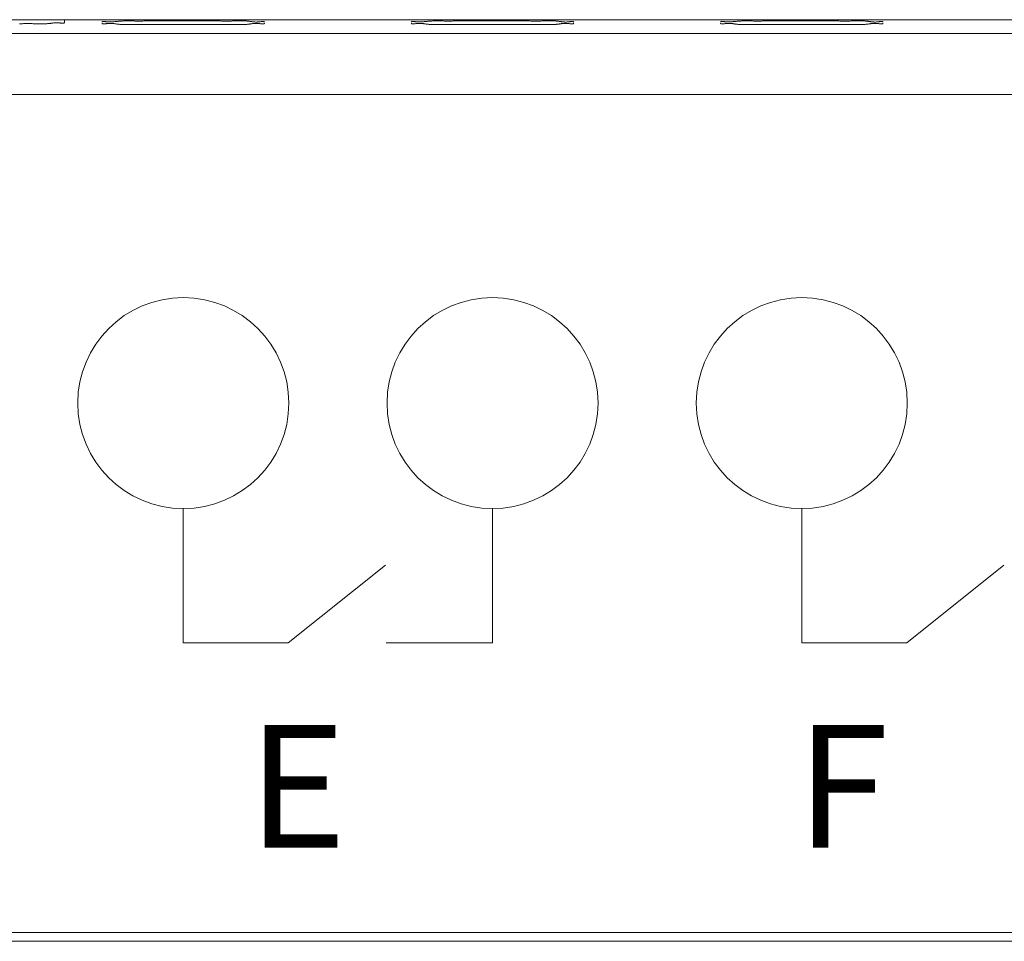
# Model space of a CAD drawing. Units: inches. Extents: x 13763 to 13978, y 2482 to 2571.
# Drawn here: x 13840 to 13864, y 2549 to 2571 of the extents above; entities that cross this region are included whole.
import ezdxf
from ezdxf.enums import TextEntityAlignment as Align

# ---------------------------------------------------------------- set-up
doc = ezdxf.new("R2010")
doc.units = ezdxf.units.IN
doc.layers.get('0').update_dxf_attribs({"lineweight": 0})

# ---------------------------------------------------------------- blocks, each defined once
blk = doc.blocks.new('12fach_Schaltaktor')
blk.add_line((13614.897, 2466.197), (13829.397, 2466.197))
at = {"color": 0, "linetype": 'Continuous'}
for p, q in [((13692.753, 2466.197), (13829.397, 2466.197)), ((13692.753, 2466.197), (13692.753, 2466.126)), ((13829.057, 2465.857), (13615.238, 2465.857)), ((13829.032, 2464.368), (13615.263, 2464.368)), ((13615.263, 2443.853), (13829.032, 2443.853)), ((13828.82, 2443.641), (13615.475, 2443.641))]:
    blk.add_line(p, q, dxfattribs=at)
at = {"color": 0}
for p, q in [((13695.663, 2454.231), (13695.663, 2450.95)), ((13703.23, 2454.231), (13703.23, 2450.95)), ((13710.797, 2454.231), (13710.797, 2450.95)), ((13698.232, 2450.95), (13700.607, 2452.845)), ((13713.366, 2450.95), (13715.741, 2452.845)), ((13695.663, 2450.95), (13698.232, 2450.95)), ((13700.63, 2450.95), (13703.23, 2450.95)), ((13710.797, 2450.95), (13713.366, 2450.95))]:
    blk.add_line(p, q, dxfattribs=at)
at = {"color": 0, "linetype": 'Continuous', "lineweight": 0, "flags": 128}
for points in [[(13692.753, 2466.126), (13692.752, 2466.122), (13692.75, 2466.118), (13692.747, 2466.116), (13692.742, 2466.114), (13692.737, 2466.112), (13692.73, 2466.111), (13692.722, 2466.111), (13692.714, 2466.111), (13692.705, 2466.111), (13692.695, 2466.112), (13692.684, 2466.113), (13692.673, 2466.114), (13692.662, 2466.115), (13692.65, 2466.117), (13692.638, 2466.118), (13692.625, 2466.119), (13692.613, 2466.12), (13692.601, 2466.121), (13692.588, 2466.122), (13692.576, 2466.123), (13692.564, 2466.123), (13692.553, 2466.123), (13692.541, 2466.123), (13692.53, 2466.122), (13692.518, 2466.121), (13692.507, 2466.12), (13692.495, 2466.119), (13692.484, 2466.117), (13692.472, 2466.116), (13692.461, 2466.114), (13692.449, 2466.112), (13692.437, 2466.111), (13692.424, 2466.109), (13692.412, 2466.107), (13692.399, 2466.106), (13692.385, 2466.104), (13692.371, 2466.102), (13692.357, 2466.101), (13692.342, 2466.1), (13692.327, 2466.099), (13692.311, 2466.098), (13692.294, 2466.097), (13692.277, 2466.097), (13692.259, 2466.096), (13692.24, 2466.096), (13692.222, 2466.096), (13692.202, 2466.096), (13692.183, 2466.096), (13692.162, 2466.096), (13692.142, 2466.097), (13692.121, 2466.097), (13692.1, 2466.097), (13692.078, 2466.098), (13692.056, 2466.098), (13692.034, 2466.099), (13692.011, 2466.099), (13691.989, 2466.099), (13691.966, 2466.1), (13691.943, 2466.1), (13691.919, 2466.1), (13691.896, 2466.1), (13691.872, 2466.1), (13691.849, 2466.1), (13691.825, 2466.1), (13691.801, 2466.1), (13691.777, 2466.1), (13691.752, 2466.1), (13691.728, 2466.099), (13691.703, 2466.099), (13691.679, 2466.098), (13691.654, 2466.098)], [(13693.676, 2466.136), (13693.677, 2466.141), (13693.678, 2466.145), (13693.681, 2466.148), (13693.683, 2466.151), (13693.687, 2466.153), (13693.691, 2466.154), (13693.696, 2466.155), (13693.701, 2466.156), (13693.707, 2466.156), (13693.713, 2466.156), (13693.719, 2466.156), (13693.726, 2466.155), (13693.732, 2466.154), (13693.739, 2466.154), (13693.745, 2466.153), (13693.751, 2466.151), (13693.757, 2466.15), (13693.763, 2466.149), (13693.769, 2466.148), (13693.774, 2466.147)], [(13697.649, 2466.11), (13697.648, 2466.106), (13697.646, 2466.102), (13697.642, 2466.099), (13697.637, 2466.097), (13697.632, 2466.096), (13697.624, 2466.095), (13697.616, 2466.094), (13697.608, 2466.094), (13697.598, 2466.095), (13697.587, 2466.096), (13697.576, 2466.097), (13697.565, 2466.098), (13697.553, 2466.099), (13697.54, 2466.1), (13697.527, 2466.102), (13697.514, 2466.103), (13697.501, 2466.105), (13697.488, 2466.106), (13697.475, 2466.107), (13697.463, 2466.107), (13697.45, 2466.107), (13697.438, 2466.107), (13697.426, 2466.107), (13697.414, 2466.106), (13697.402, 2466.105), (13697.39, 2466.104), (13697.378, 2466.103), (13697.366, 2466.101), (13697.353, 2466.1), (13697.341, 2466.098), (13697.329, 2466.096), (13697.316, 2466.094), (13697.303, 2466.093), (13697.29, 2466.091), (13697.276, 2466.089), (13697.262, 2466.087), (13697.247, 2466.086), (13697.232, 2466.084), (13697.216, 2466.083), (13697.2, 2466.082), (13697.183, 2466.081), (13697.165, 2466.08), (13697.147, 2466.079), (13697.129, 2466.079), (13697.109, 2466.079), (13697.09, 2466.079), (13697.069, 2466.079), (13697.048, 2466.079), (13697.027, 2466.079), (13697.006, 2466.08), (13696.984, 2466.08), (13696.961, 2466.08), (13696.938, 2466.081), (13696.915, 2466.081), (13696.892, 2466.082), (13696.868, 2466.082), (13696.844, 2466.082), (13696.82, 2466.083), (13696.796, 2466.083), (13696.771, 2466.083), (13696.747, 2466.083), (13696.722, 2466.083), (13696.697, 2466.083), (13696.672, 2466.083), (13696.646, 2466.083), (13696.621, 2466.083), (13696.595, 2466.083), (13696.57, 2466.082), (13696.544, 2466.082), (13696.518, 2466.081), (13696.491, 2466.081), (13696.465, 2466.08), (13696.438, 2466.08), (13696.411, 2466.079), (13696.385, 2466.079), (13696.357, 2466.079), (13696.33, 2466.078), (13696.303, 2466.078), (13696.275, 2466.077), (13696.247, 2466.077), (13696.219, 2466.077), (13696.191, 2466.076), (13696.162, 2466.076), (13696.134, 2466.076), (13696.105, 2466.076), (13696.076, 2466.076), (13696.047, 2466.076), (13696.018, 2466.076), (13695.989, 2466.076), (13695.959, 2466.076), (13695.93, 2466.076), (13695.901, 2466.076), (13695.871, 2466.076), (13695.841, 2466.076), (13695.812, 2466.076), (13695.782, 2466.076), (13695.752, 2466.076), (13695.722, 2466.076), (13695.692, 2466.076), (13695.663, 2466.076), (13695.633, 2466.076), (13695.603, 2466.076), (13695.573, 2466.076), (13695.543, 2466.076), (13695.514, 2466.076), (13695.484, 2466.076), (13695.454, 2466.076), (13695.425, 2466.076), (13695.395, 2466.076), (13695.366, 2466.076), (13695.336, 2466.076), (13695.307, 2466.076), (13695.278, 2466.076), (13695.249, 2466.076), (13695.22, 2466.076), (13695.191, 2466.076), (13695.163, 2466.076), (13695.134, 2466.076), (13695.106, 2466.077), (13695.078, 2466.077), (13695.05, 2466.077), (13695.023, 2466.078), (13694.995, 2466.078), (13694.968, 2466.079), (13694.941, 2466.079), (13694.914, 2466.079), (13694.887, 2466.08), (13694.86, 2466.08), (13694.834, 2466.081), (13694.808, 2466.081), (13694.781, 2466.082), (13694.756, 2466.082), (13694.73, 2466.083), (13694.704, 2466.083), (13694.679, 2466.083), (13694.653, 2466.083), (13694.628, 2466.083), (13694.603, 2466.083), (13694.579, 2466.083), (13694.554, 2466.083), (13694.529, 2466.083), (13694.505, 2466.083), (13694.481, 2466.082), (13694.457, 2466.082), (13694.433, 2466.082), (13694.41, 2466.081), (13694.387, 2466.081), (13694.364, 2466.08), (13694.342, 2466.08), (13694.32, 2466.08), (13694.298, 2466.079), (13694.277, 2466.079), (13694.256, 2466.079), (13694.236, 2466.079), (13694.216, 2466.079), (13694.197, 2466.079), (13694.178, 2466.079), (13694.16, 2466.08), (13694.142, 2466.081), (13694.125, 2466.082), (13694.109, 2466.083), (13694.093, 2466.084), (13694.078, 2466.086), (13694.063, 2466.087), (13694.049, 2466.089), (13694.036, 2466.091), (13694.022, 2466.093), (13694.009, 2466.094), (13693.996, 2466.096), (13693.984, 2466.098), (13693.972, 2466.1), (13693.96, 2466.101), (13693.947, 2466.103), (13693.936, 2466.104), (13693.924, 2466.105), (13693.912, 2466.106), (13693.9, 2466.107), (13693.887, 2466.107), (13693.875, 2466.107), (13693.862, 2466.107), (13693.85, 2466.107), (13693.837, 2466.106), (13693.824, 2466.105), (13693.811, 2466.103), (13693.798, 2466.102), (13693.785, 2466.1), (13693.773, 2466.099), (13693.76, 2466.098), (13693.749, 2466.097), (13693.738, 2466.096), (13693.727, 2466.095), (13693.718, 2466.094), (13693.709, 2466.094), (13693.701, 2466.095), (13693.694, 2466.096), (13693.688, 2466.097), (13693.683, 2466.099), (13693.679, 2466.102), (13693.677, 2466.106), (13693.676, 2466.11)], [(13693.774, 2466.147), (13693.788, 2466.145), (13693.802, 2466.143), (13693.817, 2466.142), (13693.833, 2466.141), (13693.848, 2466.141), (13693.864, 2466.141), (13693.881, 2466.141), (13693.897, 2466.142), (13693.914, 2466.143), (13693.932, 2466.144), (13693.949, 2466.146), (13693.967, 2466.148), (13693.986, 2466.149), (13694.004, 2466.151), (13694.023, 2466.153), (13694.042, 2466.155), (13694.061, 2466.156), (13694.08, 2466.158), (13694.099, 2466.16), (13694.119, 2466.161), (13694.139, 2466.162), (13694.159, 2466.163), (13694.179, 2466.164), (13694.199, 2466.165), (13694.22, 2466.165), (13694.24, 2466.165), (13694.261, 2466.166), (13694.282, 2466.166), (13694.303, 2466.166), (13694.325, 2466.166), (13694.346, 2466.166), (13694.368, 2466.165), (13694.39, 2466.165), (13694.412, 2466.165), (13694.435, 2466.165), (13694.458, 2466.165), (13694.481, 2466.164), (13694.504, 2466.164), (13694.528, 2466.164), (13694.552, 2466.164), (13694.576, 2466.164), (13694.6, 2466.164), (13694.625, 2466.164), (13694.65, 2466.164), (13694.675, 2466.164), (13694.7, 2466.165), (13694.726, 2466.165), (13694.752, 2466.165), (13694.778, 2466.166), (13694.805, 2466.166), (13694.831, 2466.166), (13694.858, 2466.167), (13694.885, 2466.167), (13694.912, 2466.168), (13694.939, 2466.168), (13694.967, 2466.168), (13694.995, 2466.169), (13695.022, 2466.169), (13695.05, 2466.169), (13695.079, 2466.17), (13695.107, 2466.17), (13695.135, 2466.17), (13695.164, 2466.17), (13695.192, 2466.171), (13695.221, 2466.171), (13695.25, 2466.171), (13695.279, 2466.171), (13695.308, 2466.171), (13695.337, 2466.171), (13695.367, 2466.171), (13695.396, 2466.171), (13695.425, 2466.171), (13695.455, 2466.171), (13695.484, 2466.171), (13695.514, 2466.171), (13695.544, 2466.171), (13695.573, 2466.171), (13695.603, 2466.171), (13695.633, 2466.171), (13695.663, 2466.171), (13695.692, 2466.171), (13695.722, 2466.171), (13695.752, 2466.171), (13695.782, 2466.171), (13695.811, 2466.171), (13695.841, 2466.171), (13695.871, 2466.171), (13695.9, 2466.171), (13695.93, 2466.171), (13695.959, 2466.171), (13695.989, 2466.171), (13696.018, 2466.171), (13696.047, 2466.171), (13696.076, 2466.171), (13696.105, 2466.171), (13696.134, 2466.171), (13696.162, 2466.171), (13696.191, 2466.17), (13696.219, 2466.17), (13696.247, 2466.17), (13696.275, 2466.17), (13696.303, 2466.169), (13696.33, 2466.169), (13696.357, 2466.168), (13696.385, 2466.168), (13696.412, 2466.167), (13696.438, 2466.167), (13696.465, 2466.166), (13696.491, 2466.166), (13696.518, 2466.165), (13696.544, 2466.165), (13696.57, 2466.165), (13696.595, 2466.164), (13696.621, 2466.164), (13696.646, 2466.164), (13696.672, 2466.164), (13696.697, 2466.163), (13696.722, 2466.163), (13696.747, 2466.163), (13696.771, 2466.163), (13696.796, 2466.164), (13696.82, 2466.164), (13696.844, 2466.164), (13696.868, 2466.165), (13696.892, 2466.165), (13696.915, 2466.166), (13696.938, 2466.166), (13696.961, 2466.167), (13696.984, 2466.167), (13697.006, 2466.167), (13697.027, 2466.168), (13697.048, 2466.168), (13697.069, 2466.168), (13697.089, 2466.168), (13697.109, 2466.168), (13697.129, 2466.168), (13697.147, 2466.167), (13697.165, 2466.167), (13697.183, 2466.166), (13697.2, 2466.165), (13697.216, 2466.164), (13697.232, 2466.163), (13697.247, 2466.161), (13697.262, 2466.16), (13697.276, 2466.158), (13697.29, 2466.156), (13697.303, 2466.154), (13697.316, 2466.152), (13697.329, 2466.151), (13697.341, 2466.149), (13697.353, 2466.147), (13697.366, 2466.146), (13697.378, 2466.144), (13697.39, 2466.143), (13697.402, 2466.142), (13697.414, 2466.141), (13697.426, 2466.14), (13697.438, 2466.14), (13697.45, 2466.14), (13697.463, 2466.14), (13697.475, 2466.14), (13697.488, 2466.141), (13697.501, 2466.142), (13697.514, 2466.144), (13697.527, 2466.145), (13697.54, 2466.146), (13697.553, 2466.148), (13697.565, 2466.149), (13697.576, 2466.15), (13697.587, 2466.151), (13697.598, 2466.152), (13697.608, 2466.152), (13697.616, 2466.152), (13697.624, 2466.152), (13697.632, 2466.151), (13697.637, 2466.15), (13697.642, 2466.147), (13697.646, 2466.144), (13697.648, 2466.141), (13697.649, 2466.136)], [(13701.244, 2466.136), (13701.244, 2466.141), (13701.245, 2466.145), (13701.248, 2466.148), (13701.251, 2466.151), (13701.254, 2466.153), (13701.258, 2466.154), (13701.263, 2466.155), (13701.269, 2466.156), (13701.274, 2466.156), (13701.28, 2466.156), (13701.286, 2466.156), (13701.293, 2466.155), (13701.299, 2466.154), (13701.306, 2466.154), (13701.312, 2466.153), (13701.318, 2466.151), (13701.324, 2466.15), (13701.33, 2466.149), (13701.336, 2466.148), (13701.341, 2466.147)], [(13705.216, 2466.11), (13705.215, 2466.106), (13705.213, 2466.102), (13705.209, 2466.099), (13705.205, 2466.097), (13705.199, 2466.096), (13705.192, 2466.095), (13705.184, 2466.094), (13705.175, 2466.094), (13705.165, 2466.095), (13705.154, 2466.096), (13705.143, 2466.097), (13705.132, 2466.098), (13705.12, 2466.099), (13705.107, 2466.1), (13705.095, 2466.102), (13705.082, 2466.103), (13705.069, 2466.105), (13705.056, 2466.106), (13705.043, 2466.107), (13705.03, 2466.107), (13705.017, 2466.107), (13705.005, 2466.107), (13704.993, 2466.107), (13704.981, 2466.106), (13704.969, 2466.105), (13704.957, 2466.104), (13704.945, 2466.103), (13704.933, 2466.101), (13704.921, 2466.1), (13704.908, 2466.098), (13704.896, 2466.096), (13704.883, 2466.094), (13704.87, 2466.093), (13704.857, 2466.091), (13704.843, 2466.089), (13704.829, 2466.087), (13704.814, 2466.086), (13704.799, 2466.084), (13704.783, 2466.083), (13704.767, 2466.082), (13704.75, 2466.081), (13704.733, 2466.08), (13704.714, 2466.079), (13704.696, 2466.079), (13704.676, 2466.079), (13704.657, 2466.079), (13704.636, 2466.079), (13704.616, 2466.079), (13704.594, 2466.079), (13704.573, 2466.08), (13704.551, 2466.08), (13704.528, 2466.08), (13704.505, 2466.081), (13704.482, 2466.081), (13704.459, 2466.082), (13704.435, 2466.082), (13704.411, 2466.082), (13704.387, 2466.083), (13704.363, 2466.083), (13704.338, 2466.083), (13704.314, 2466.083), (13704.289, 2466.083), (13704.264, 2466.083), (13704.239, 2466.083), (13704.214, 2466.083), (13704.188, 2466.083), (13704.162, 2466.083), (13704.137, 2466.082), (13704.111, 2466.082), (13704.085, 2466.081), (13704.058, 2466.081), (13704.032, 2466.08), (13704.005, 2466.08), (13703.979, 2466.079), (13703.952, 2466.079), (13703.924, 2466.079), (13703.897, 2466.078), (13703.87, 2466.078), (13703.842, 2466.077), (13703.814, 2466.077), (13703.786, 2466.077), (13703.758, 2466.076), (13703.729, 2466.076), (13703.701, 2466.076), (13703.672, 2466.076), (13703.643, 2466.076), (13703.614, 2466.076), (13703.585, 2466.076), (13703.556, 2466.076), (13703.527, 2466.076), (13703.497, 2466.076), (13703.468, 2466.076), (13703.438, 2466.076), (13703.408, 2466.076), (13703.379, 2466.076), (13703.349, 2466.076), (13703.319, 2466.076), (13703.289, 2466.076), (13703.259, 2466.076), (13703.23, 2466.076), (13703.2, 2466.076), (13703.17, 2466.076), (13703.14, 2466.076), (13703.11, 2466.076), (13703.081, 2466.076), (13703.051, 2466.076), (13703.021, 2466.076), (13702.992, 2466.076), (13702.962, 2466.076), (13702.933, 2466.076), (13702.903, 2466.076), (13702.874, 2466.076), (13702.845, 2466.076), (13702.816, 2466.076), (13702.787, 2466.076), (13702.759, 2466.076), (13702.73, 2466.076), (13702.702, 2466.076), (13702.673, 2466.077), (13702.645, 2466.077), (13702.617, 2466.077), (13702.59, 2466.078), (13702.562, 2466.078), (13702.535, 2466.079), (13702.508, 2466.079), (13702.481, 2466.079), (13702.454, 2466.08), (13702.427, 2466.08), (13702.401, 2466.081), (13702.375, 2466.081), (13702.349, 2466.082), (13702.323, 2466.082), (13702.297, 2466.083), (13702.271, 2466.083), (13702.246, 2466.083), (13702.221, 2466.083), (13702.195, 2466.083), (13702.17, 2466.083), (13702.146, 2466.083), (13702.121, 2466.083), (13702.096, 2466.083), (13702.072, 2466.083), (13702.048, 2466.082), (13702.024, 2466.082), (13702, 2466.082), (13701.977, 2466.081), (13701.954, 2466.081), (13701.931, 2466.08), (13701.909, 2466.08), (13701.887, 2466.08), (13701.865, 2466.079), (13701.844, 2466.079), (13701.823, 2466.079), (13701.803, 2466.079), (13701.783, 2466.079), (13701.764, 2466.079), (13701.745, 2466.079), (13701.727, 2466.08), (13701.709, 2466.081), (13701.692, 2466.082), (13701.676, 2466.083), (13701.66, 2466.084), (13701.645, 2466.086), (13701.631, 2466.087), (13701.616, 2466.089), (13701.603, 2466.091), (13701.589, 2466.093), (13701.576, 2466.094), (13701.564, 2466.096), (13701.551, 2466.098), (13701.539, 2466.1), (13701.527, 2466.101), (13701.515, 2466.103), (13701.503, 2466.104), (13701.491, 2466.105), (13701.479, 2466.106), (13701.467, 2466.107), (13701.454, 2466.107), (13701.442, 2466.107), (13701.43, 2466.107), (13701.417, 2466.107), (13701.404, 2466.106), (13701.391, 2466.105), (13701.378, 2466.103), (13701.365, 2466.102), (13701.352, 2466.1), (13701.34, 2466.099), (13701.328, 2466.098), (13701.316, 2466.097), (13701.305, 2466.096), (13701.294, 2466.095), (13701.285, 2466.094), (13701.276, 2466.094), (13701.268, 2466.095), (13701.261, 2466.096), (13701.255, 2466.097), (13701.25, 2466.099), (13701.246, 2466.102), (13701.244, 2466.106), (13701.244, 2466.11)], [(13701.341, 2466.147), (13701.355, 2466.145), (13701.369, 2466.143), (13701.384, 2466.142), (13701.4, 2466.141), (13701.415, 2466.141), (13701.431, 2466.141), (13701.448, 2466.141), (13701.465, 2466.142), (13701.482, 2466.143), (13701.499, 2466.144), (13701.517, 2466.146), (13701.535, 2466.148), (13701.553, 2466.149), (13701.571, 2466.151), (13701.59, 2466.153), (13701.609, 2466.155), (13701.628, 2466.156), (13701.647, 2466.158), (13701.667, 2466.16), (13701.686, 2466.161), (13701.706, 2466.162), (13701.726, 2466.163), (13701.746, 2466.164), (13701.766, 2466.165), (13701.787, 2466.165), (13701.807, 2466.165), (13701.828, 2466.166), (13701.849, 2466.166), (13701.87, 2466.166), (13701.892, 2466.166), (13701.913, 2466.166), (13701.935, 2466.165), (13701.957, 2466.165), (13701.98, 2466.165), (13702.002, 2466.165), (13702.025, 2466.165), (13702.048, 2466.164), (13702.071, 2466.164), (13702.095, 2466.164), (13702.119, 2466.164), (13702.143, 2466.164), (13702.167, 2466.164), (13702.192, 2466.164), (13702.217, 2466.164), (13702.242, 2466.164), (13702.268, 2466.165), (13702.293, 2466.165), (13702.319, 2466.165), (13702.345, 2466.166), (13702.372, 2466.166), (13702.398, 2466.166), (13702.425, 2466.167), (13702.452, 2466.167), (13702.479, 2466.168), (13702.506, 2466.168), (13702.534, 2466.168), (13702.562, 2466.169), (13702.589, 2466.169), (13702.618, 2466.169), (13702.646, 2466.17), (13702.674, 2466.17), (13702.702, 2466.17), (13702.731, 2466.17), (13702.76, 2466.171), (13702.788, 2466.171), (13702.817, 2466.171), (13702.846, 2466.171), (13702.875, 2466.171), (13702.905, 2466.171), (13702.934, 2466.171), (13702.963, 2466.171), (13702.993, 2466.171), (13703.022, 2466.171), (13703.052, 2466.171), (13703.081, 2466.171), (13703.111, 2466.171), (13703.14, 2466.171), (13703.17, 2466.171), (13703.2, 2466.171), (13703.23, 2466.171), (13703.259, 2466.171), (13703.289, 2466.171), (13703.319, 2466.171), (13703.349, 2466.171), (13703.378, 2466.171), (13703.408, 2466.171), (13703.438, 2466.171), (13703.467, 2466.171), (13703.497, 2466.171), (13703.526, 2466.171), (13703.556, 2466.171), (13703.585, 2466.171), (13703.614, 2466.171), (13703.643, 2466.171), (13703.672, 2466.171), (13703.701, 2466.171), (13703.729, 2466.171), (13703.758, 2466.17), (13703.786, 2466.17), (13703.814, 2466.17), (13703.842, 2466.17), (13703.87, 2466.169), (13703.897, 2466.169), (13703.925, 2466.168), (13703.952, 2466.168), (13703.979, 2466.167), (13704.005, 2466.167), (13704.032, 2466.166), (13704.058, 2466.166), (13704.085, 2466.165), (13704.111, 2466.165), (13704.137, 2466.165), (13704.163, 2466.164), (13704.188, 2466.164), (13704.214, 2466.164), (13704.239, 2466.164), (13704.264, 2466.163), (13704.289, 2466.163), (13704.314, 2466.163), (13704.338, 2466.163), (13704.363, 2466.164), (13704.387, 2466.164), (13704.411, 2466.164), (13704.435, 2466.165), (13704.459, 2466.165), (13704.482, 2466.166), (13704.505, 2466.166), (13704.528, 2466.167), (13704.551, 2466.167), (13704.573, 2466.167), (13704.594, 2466.168), (13704.616, 2466.168), (13704.636, 2466.168), (13704.657, 2466.168), (13704.676, 2466.168), (13704.696, 2466.168), (13704.714, 2466.167), (13704.733, 2466.167), (13704.75, 2466.166), (13704.767, 2466.165), (13704.783, 2466.164), (13704.799, 2466.163), (13704.814, 2466.161), (13704.829, 2466.16), (13704.843, 2466.158), (13704.857, 2466.156), (13704.87, 2466.154), (13704.883, 2466.152), (13704.896, 2466.151), (13704.908, 2466.149), (13704.921, 2466.147), (13704.933, 2466.146), (13704.945, 2466.144), (13704.957, 2466.143), (13704.969, 2466.142), (13704.981, 2466.141), (13704.993, 2466.14), (13705.005, 2466.14), (13705.017, 2466.14), (13705.03, 2466.14), (13705.043, 2466.14), (13705.056, 2466.141), (13705.069, 2466.142), (13705.082, 2466.144), (13705.095, 2466.145), (13705.107, 2466.146), (13705.12, 2466.148), (13705.132, 2466.149), (13705.143, 2466.15), (13705.154, 2466.151), (13705.165, 2466.152), (13705.175, 2466.152), (13705.184, 2466.152), (13705.192, 2466.152), (13705.199, 2466.151), (13705.205, 2466.15), (13705.209, 2466.147), (13705.213, 2466.144), (13705.215, 2466.141), (13705.216, 2466.136)], [(13708.811, 2466.136), (13708.811, 2466.141), (13708.812, 2466.145), (13708.815, 2466.148), (13708.818, 2466.151), (13708.821, 2466.153), (13708.826, 2466.154), (13708.83, 2466.155), (13708.836, 2466.156), (13708.841, 2466.156), (13708.847, 2466.156), (13708.853, 2466.156), (13708.86, 2466.155), (13708.866, 2466.154), (13708.873, 2466.154), (13708.879, 2466.153), (13708.885, 2466.151), (13708.892, 2466.15), (13708.897, 2466.149), (13708.903, 2466.148), (13708.908, 2466.147)], [(13712.783, 2466.11), (13712.782, 2466.106), (13712.78, 2466.102), (13712.776, 2466.099), (13712.772, 2466.097), (13712.766, 2466.096), (13712.759, 2466.095), (13712.751, 2466.094), (13712.742, 2466.094), (13712.732, 2466.095), (13712.722, 2466.096), (13712.71, 2466.097), (13712.699, 2466.098), (13712.687, 2466.099), (13712.674, 2466.1), (13712.662, 2466.102), (13712.649, 2466.103), (13712.636, 2466.105), (13712.623, 2466.106), (13712.61, 2466.107), (13712.597, 2466.107), (13712.584, 2466.107), (13712.572, 2466.107), (13712.56, 2466.107), (13712.548, 2466.106), (13712.536, 2466.105), (13712.524, 2466.104), (13712.512, 2466.103), (13712.5, 2466.101), (13712.488, 2466.1), (13712.475, 2466.098), (13712.463, 2466.096), (13712.45, 2466.094), (13712.437, 2466.093), (13712.424, 2466.091), (13712.41, 2466.089), (13712.396, 2466.087), (13712.381, 2466.086), (13712.366, 2466.084), (13712.35, 2466.083), (13712.334, 2466.082), (13712.317, 2466.081), (13712.3, 2466.08), (13712.281, 2466.079), (13712.263, 2466.079), (13712.243, 2466.079), (13712.224, 2466.079), (13712.203, 2466.079), (13712.183, 2466.079), (13712.161, 2466.079), (13712.14, 2466.08), (13712.118, 2466.08), (13712.095, 2466.08), (13712.073, 2466.081), (13712.049, 2466.081), (13712.026, 2466.082), (13712.002, 2466.082), (13711.978, 2466.082), (13711.954, 2466.083), (13711.93, 2466.083), (13711.905, 2466.083), (13711.881, 2466.083), (13711.856, 2466.083), (13711.831, 2466.083), (13711.806, 2466.083), (13711.781, 2466.083), (13711.755, 2466.083), (13711.73, 2466.083), (13711.704, 2466.082), (13711.678, 2466.082), (13711.652, 2466.081), (13711.625, 2466.081), (13711.599, 2466.08), (13711.572, 2466.08), (13711.546, 2466.079), (13711.519, 2466.079), (13711.492, 2466.079), (13711.464, 2466.078), (13711.437, 2466.078), (13711.409, 2466.077), (13711.381, 2466.077), (13711.353, 2466.077), (13711.325, 2466.076), (13711.296, 2466.076), (13711.268, 2466.076), (13711.239, 2466.076), (13711.21, 2466.076), (13711.181, 2466.076), (13711.152, 2466.076), (13711.123, 2466.076), (13711.094, 2466.076), (13711.064, 2466.076), (13711.035, 2466.076), (13711.005, 2466.076), (13710.975, 2466.076), (13710.946, 2466.076), (13710.916, 2466.076), (13710.886, 2466.076), (13710.856, 2466.076), (13710.827, 2466.076), (13710.797, 2466.076), (13710.767, 2466.076), (13710.737, 2466.076), (13710.707, 2466.076), (13710.677, 2466.076), (13710.648, 2466.076), (13710.618, 2466.076), (13710.588, 2466.076), (13710.559, 2466.076), (13710.529, 2466.076), (13710.5, 2466.076), (13710.47, 2466.076), (13710.441, 2466.076), (13710.412, 2466.076), (13710.383, 2466.076), (13710.354, 2466.076), (13710.326, 2466.076), (13710.297, 2466.076), (13710.269, 2466.076), (13710.24, 2466.077), (13710.212, 2466.077), (13710.184, 2466.077), (13710.157, 2466.078), (13710.129, 2466.078), (13710.102, 2466.079), (13710.075, 2466.079), (13710.048, 2466.079), (13710.021, 2466.08), (13709.994, 2466.08), (13709.968, 2466.081), (13709.942, 2466.081), (13709.916, 2466.082), (13709.89, 2466.082), (13709.864, 2466.083), (13709.838, 2466.083), (13709.813, 2466.083), (13709.788, 2466.083), (13709.762, 2466.083), (13709.737, 2466.083), (13709.713, 2466.083), (13709.688, 2466.083), (13709.663, 2466.083), (13709.639, 2466.083), (13709.615, 2466.082), (13709.591, 2466.082), (13709.567, 2466.082), (13709.544, 2466.081), (13709.521, 2466.081), (13709.498, 2466.08), (13709.476, 2466.08), (13709.454, 2466.08), (13709.432, 2466.079), (13709.411, 2466.079), (13709.39, 2466.079), (13709.37, 2466.079), (13709.35, 2466.079), (13709.331, 2466.079), (13709.312, 2466.079), (13709.294, 2466.08), (13709.276, 2466.081), (13709.259, 2466.082), (13709.243, 2466.083), (13709.227, 2466.084), (13709.212, 2466.086), (13709.198, 2466.087), (13709.183, 2466.089), (13709.17, 2466.091), (13709.156, 2466.093), (13709.143, 2466.094), (13709.131, 2466.096), (13709.118, 2466.098), (13709.106, 2466.1), (13709.094, 2466.101), (13709.082, 2466.103), (13709.07, 2466.104), (13709.058, 2466.105), (13709.046, 2466.106), (13709.034, 2466.107), (13709.021, 2466.107), (13709.009, 2466.107), (13708.997, 2466.107), (13708.984, 2466.107), (13708.971, 2466.106), (13708.958, 2466.105), (13708.945, 2466.103), (13708.932, 2466.102), (13708.919, 2466.1), (13708.907, 2466.099), (13708.895, 2466.098), (13708.883, 2466.097), (13708.872, 2466.096), (13708.861, 2466.095), (13708.852, 2466.094), (13708.843, 2466.094), (13708.835, 2466.095), (13708.828, 2466.096), (13708.822, 2466.097), (13708.817, 2466.099), (13708.814, 2466.102), (13708.811, 2466.106), (13708.811, 2466.11)], [(13708.908, 2466.147), (13708.922, 2466.145), (13708.936, 2466.143), (13708.951, 2466.142), (13708.967, 2466.141), (13708.982, 2466.141), (13708.998, 2466.141), (13709.015, 2466.141), (13709.032, 2466.142), (13709.049, 2466.143), (13709.066, 2466.144), (13709.084, 2466.146), (13709.102, 2466.148), (13709.12, 2466.149), (13709.138, 2466.151), (13709.157, 2466.153), (13709.176, 2466.155), (13709.195, 2466.156), (13709.214, 2466.158), (13709.234, 2466.16), (13709.253, 2466.161), (13709.273, 2466.162), (13709.293, 2466.163), (13709.313, 2466.164), (13709.333, 2466.165), (13709.354, 2466.165), (13709.374, 2466.165), (13709.395, 2466.166), (13709.416, 2466.166), (13709.437, 2466.166), (13709.459, 2466.166), (13709.48, 2466.166), (13709.502, 2466.165), (13709.524, 2466.165), (13709.547, 2466.165), (13709.569, 2466.165), (13709.592, 2466.165), (13709.615, 2466.164), (13709.638, 2466.164), (13709.662, 2466.164), (13709.686, 2466.164), (13709.71, 2466.164), (13709.734, 2466.164), (13709.759, 2466.164), (13709.784, 2466.164), (13709.809, 2466.164), (13709.835, 2466.165), (13709.86, 2466.165), (13709.886, 2466.165), (13709.912, 2466.166), (13709.939, 2466.166), (13709.965, 2466.166), (13709.992, 2466.167), (13710.019, 2466.167), (13710.046, 2466.168), (13710.074, 2466.168), (13710.101, 2466.168), (13710.129, 2466.169), (13710.157, 2466.169), (13710.185, 2466.169), (13710.213, 2466.17), (13710.241, 2466.17), (13710.269, 2466.17), (13710.298, 2466.17), (13710.327, 2466.171), (13710.355, 2466.171), (13710.384, 2466.171), (13710.413, 2466.171), (13710.442, 2466.171), (13710.472, 2466.171), (13710.501, 2466.171), (13710.53, 2466.171), (13710.56, 2466.171), (13710.589, 2466.171), (13710.619, 2466.171), (13710.648, 2466.171), (13710.678, 2466.171), (13710.708, 2466.171), (13710.737, 2466.171), (13710.767, 2466.171), (13710.797, 2466.171), (13710.826, 2466.171), (13710.856, 2466.171), (13710.886, 2466.171), (13710.916, 2466.171), (13710.945, 2466.171), (13710.975, 2466.171), (13711.005, 2466.171), (13711.034, 2466.171), (13711.064, 2466.171), (13711.093, 2466.171), (13711.123, 2466.171), (13711.152, 2466.171), (13711.181, 2466.171), (13711.21, 2466.171), (13711.239, 2466.171), (13711.268, 2466.171), (13711.296, 2466.171), (13711.325, 2466.17), (13711.353, 2466.17), (13711.381, 2466.17), (13711.409, 2466.17), (13711.437, 2466.169), (13711.464, 2466.169), (13711.492, 2466.168), (13711.519, 2466.168), (13711.546, 2466.167), (13711.573, 2466.167), (13711.599, 2466.166), (13711.626, 2466.166), (13711.652, 2466.165), (13711.678, 2466.165), (13711.704, 2466.165), (13711.73, 2466.164), (13711.755, 2466.164), (13711.781, 2466.164), (13711.806, 2466.164), (13711.831, 2466.163), (13711.856, 2466.163), (13711.881, 2466.163), (13711.905, 2466.163), (13711.93, 2466.164), (13711.954, 2466.164), (13711.978, 2466.164), (13712.002, 2466.165), (13712.026, 2466.165), (13712.049, 2466.166), (13712.072, 2466.166), (13712.095, 2466.167), (13712.118, 2466.167), (13712.14, 2466.167), (13712.161, 2466.168), (13712.183, 2466.168), (13712.203, 2466.168), (13712.224, 2466.168), (13712.243, 2466.168), (13712.263, 2466.168), (13712.281, 2466.167), (13712.3, 2466.167), (13712.317, 2466.166), (13712.334, 2466.165), (13712.35, 2466.164), (13712.366, 2466.163), (13712.381, 2466.161), (13712.396, 2466.16), (13712.41, 2466.158), (13712.424, 2466.156), (13712.437, 2466.154), (13712.45, 2466.152), (13712.463, 2466.151), (13712.475, 2466.149), (13712.488, 2466.147), (13712.5, 2466.146), (13712.512, 2466.144), (13712.524, 2466.143), (13712.536, 2466.142), (13712.548, 2466.141), (13712.56, 2466.14), (13712.572, 2466.14), (13712.584, 2466.14), (13712.597, 2466.14), (13712.61, 2466.14), (13712.623, 2466.141), (13712.636, 2466.142), (13712.649, 2466.144), (13712.662, 2466.145), (13712.674, 2466.146), (13712.687, 2466.148), (13712.699, 2466.149), (13712.71, 2466.15), (13712.722, 2466.151), (13712.732, 2466.152), (13712.742, 2466.152), (13712.751, 2466.152), (13712.759, 2466.152), (13712.766, 2466.151), (13712.772, 2466.15), (13712.776, 2466.147), (13712.78, 2466.144), (13712.782, 2466.141), (13712.783, 2466.136)]]:
    blk.add_lwpolyline(points, dxfattribs=at)
at = {"color": 0, "linetype": 'Continuous', "lineweight": 0}
for centre in [(13695.663, 2456.813), (13703.23, 2456.813), (13710.797, 2456.813)]:
    blk.add_circle(centre, 2.582, dxfattribs=at)
at = {"color": 7, "linetype": 'Continuous'}
blk.add_text('  E            F           G          H                     I            J           K           M', height=3, dxfattribs=at).set_placement((13695.411, 2448.936), align=Align.TOP_LEFT)

msp = doc.modelspace()

# ---------------------------------------------------------------- block references
msp.add_blockref('12fach_Schaltaktor', (148.5, 105))

doc.saveas('drawing.dxf')
